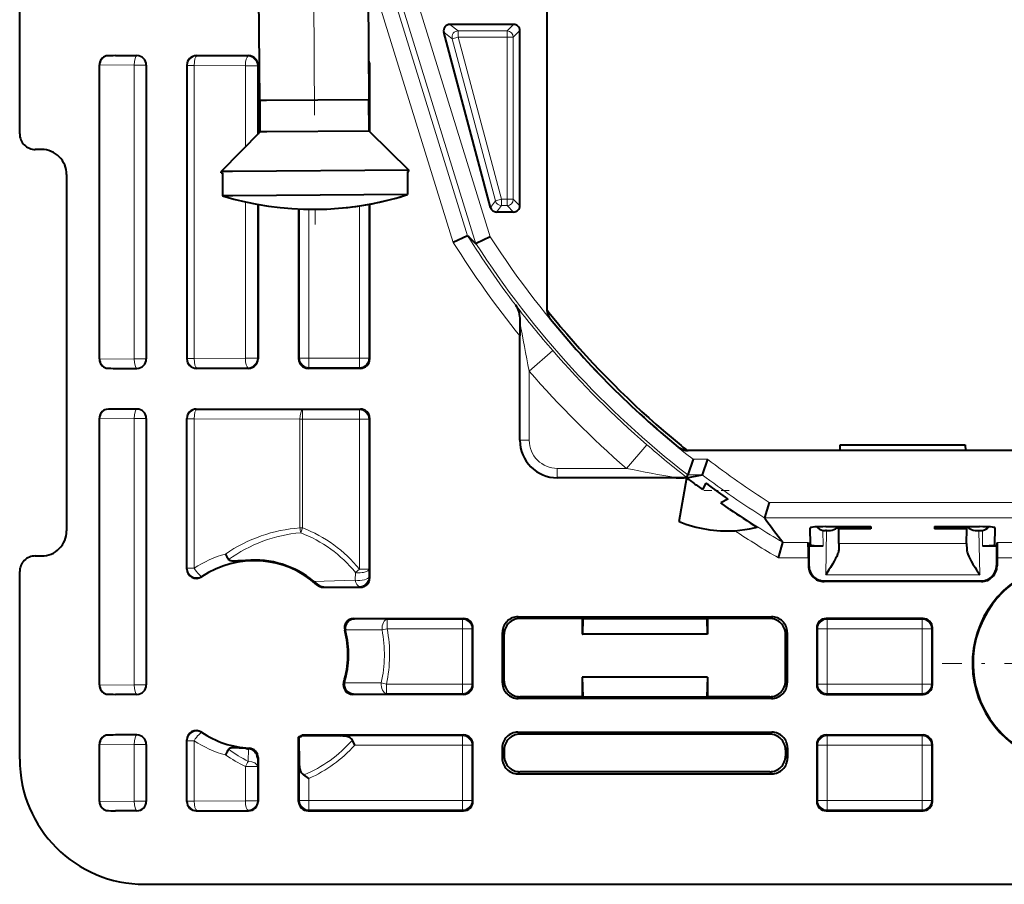
# Model space of a CAD drawing. Extents: x 0 to 420, y 0 to 297.
# Drawn here: x 256 to 287, y 83 to 111 of the extents above; entities that cross this region are included whole.
import ezdxf

# ---------------------------------------------------------------- set-up
doc = ezdxf.new("R2010")
doc.units = 0
doc.linetypes.add('DASHDOT', pattern=[18.5, 12, -3, 0.5, -3])

msp = doc.modelspace()

# ---------------------------------------------------------------- linework, layer by layer
at = {"color": 7, "linetype": 'DASHDOT', "lineweight": 18}
msp.add_line((265.190277, 137.956177), (265.4422, 101.840714), dxfattribs=at)
at = {"color": 7, "lineweight": 40}
for p, q in [((272.838562, 137.466705), (272.838562, 101.24279)), ((263.64978, 107.916664), (263.463867, 134.56601)), ((267.149689, 107.941078), (266.963806, 134.590424)), ((255.970764, 106.854668), (255.970764, 112.85482)), ((271.770782, 110.354744), (269.731049, 110.354744)), ((271.031189, 104.503189), (269.537842, 110.103249)), ((271.970764, 104.554718), (271.970764, 110.15477)), ((259.030731, 109.354744), (259.720825, 109.354744)), ((261.620728, 109.354744), (263.295807, 109.354744)), ((258.520752, 99.654694), (258.520752, 109.054794)), ((258.52359, 109.052368), (258.523621, 109.0569)), ((258.52359, 99.657532), (258.52359, 109.051956)), ((260.020752, 109.054794), (260.020752, 99.654694)), ((261.32077, 109.054794), (261.32077, 99.654694)), ((263.595764, 109.054794), (263.595764, 106.844765)), ((267.170776, 106.917274), (267.170776, 109.054794)), ((263.864014, 107.918152), (263.64978, 107.916664)), ((263.666748, 106.916756), (263.65979, 107.916733)), ((267.149689, 107.941078), (263.864014, 107.918152)), ((267.146667, 106.941032), (267.139709, 107.94101)), ((263.666748, 106.916756), (262.415588, 105.647995)), ((263.879761, 106.918243), (263.666748, 106.916756)), ((267.146667, 106.941032), (263.879761, 106.918243)), ((267.146667, 106.941032), (268.415436, 105.68985)), ((256.670776, 106.354744), (256.470703, 106.354744)), ((257.470764, 105.554749), (257.470764, 94.154747)), ((262.782837, 105.650558), (262.415588, 105.647995)), ((262.415863, 105.608002), (262.415588, 105.647995)), ((262.415863, 105.608002), (262.457825, 105.608292)), ((262.457825, 105.608292), (262.462982, 104.868698)), ((262.457825, 105.608292), (262.462982, 104.868698)), ((268.415436, 105.68985), (262.782837, 105.650558)), ((268.373749, 105.649559), (268.41571, 105.649857)), ((268.373749, 105.649559), (268.378906, 104.909966)), ((268.41571, 105.649857), (268.415436, 105.68985)), ((268.378906, 104.909966), (262.788269, 104.870964)), ((262.788269, 104.870964), (262.462982, 104.868698)), ((263.595764, 104.597046), (263.595764, 99.654694)), ((267.170776, 99.654694), (267.170776, 104.607552)), ((264.895752, 104.451538), (264.895752, 99.654694)), ((271.770782, 104.354744), (271.224396, 104.354744)), ((270.301727, 103.59462), (269.843872, 103.384773)), ((271.026276, 103.555656), (270.569489, 103.342415)), ((272.83905, 101.22081), (272.852203, 101.203514)), ((271.971558, 100.855293), (271.970764, 100.393532)), ((271.971375, 100.879707), (271.971558, 100.855293)), ((271.970764, 97.054741), (271.970764, 100.393532)), ((258.52359, 99.65712), (258.523621, 99.652588)), ((259.030731, 99.354744), (259.720825, 99.354744)), ((263.295807, 99.354744), (261.620728, 99.354744)), ((266.870819, 99.354744), (265.195709, 99.354744)), ((259.720825, 98.054741), (259.030731, 98.054741)), ((261.620728, 98.054741), (266.870819, 98.054741)), ((258.520752, 89.229698), (258.520752, 97.754791)), ((258.52359, 97.752365), (258.523621, 97.756905)), ((258.52359, 89.232529), (258.52359, 97.751953)), ((260.020752, 97.754791), (260.020752, 89.229698)), ((261.32077, 92.937332), (261.32077, 97.754791)), ((267.170776, 92.654701), (267.170776, 97.754791)), ((277.319519, 96.736191), (277.336823, 96.723053)), ((313.582703, 96.722557), (277.358826, 96.722557)), ((282.217285, 96.722641), (282.220734, 96.904289)), ((282.220764, 96.904747), (286.220764, 96.904747)), ((286.220795, 96.904259), (286.224243, 96.722664)), ((277.513275, 96.449013), (277.341492, 95.949036)), ((277.975983, 96.449013), (277.8078, 95.949318)), ((277.309265, 95.854744), (273.170776, 95.854744)), ((277.07077, 94.456856), (277.312256, 95.852432)), ((277.30957, 95.854797), (277.312775, 95.855415)), ((277.311676, 95.861786), (277.341492, 95.949036)), ((277.313965, 95.855637), (277.807434, 95.949036)), ((277.608276, 95.626678), (277.811829, 95.483643)), ((277.924225, 95.680222), (277.811829, 95.483643)), ((277.932831, 95.67424), (277.924225, 95.680222)), ((278.628387, 95.168266), (278.401764, 95.058296)), ((278.682678, 94.854744), (278.401764, 95.058296)), ((279.949158, 95.068542), (279.804138, 94.569954)), ((279.80368, 94.569527), (279.804291, 94.568665)), ((281.271301, 93.70961), (281.26178, 94.254868)), ((281.760895, 94.292572), (283.202209, 94.292572)), ((282.173523, 94.220619), (282.174774, 94.292572)), ((282.174866, 93.7491), (282.173523, 94.220619)), ((283.200958, 94.220619), (282.173523, 94.220619)), ((283.202209, 94.292572), (283.200958, 94.220619)), ((285.239319, 94.292572), (286.680634, 94.292572)), ((285.239319, 94.292572), (285.24057, 94.220619)), ((286.220764, 94.220619), (285.24057, 94.220619)), ((286.268005, 94.220619), (286.220764, 94.220619)), ((286.266663, 93.7491), (286.268005, 94.220619)), ((286.268005, 94.220619), (286.266754, 94.292572)), ((287.170227, 93.70961), (287.179749, 94.254868)), ((281.782867, 94.164314), (281.755524, 94.164314)), ((286.658661, 94.164314), (286.686005, 94.164314)), ((280.249634, 93.290939), (280.385193, 93.789536)), ((280.38501, 93.790611), (280.38559, 93.789749)), ((281.195251, 93.789536), (281.220764, 93.67952)), ((281.220764, 93.67952), (281.220764, 93.054665)), ((281.220764, 93.67952), (281.27182, 93.67952)), ((281.27182, 93.67952), (281.671875, 93.67952)), ((282.174866, 93.7491), (282.172241, 93.552376)), ((286.266663, 93.7491), (286.269287, 93.552376)), ((286.769653, 93.67952), (287.169708, 93.67952)), ((287.169708, 93.67952), (287.220764, 93.67952)), ((287.246277, 93.789536), (287.220764, 93.67952)), ((287.220764, 93.67952), (287.220764, 93.054665)), ((256.470703, 93.354744), (256.670776, 93.354744)), ((281.203308, 93.290939), (281.203308, 93.037216)), ((287.23822, 93.290939), (287.23822, 93.037216)), ((255.970764, 86.854744), (255.970764, 92.85482)), ((265.383911, 92.542336), (265.488831, 92.451729)), ((265.681519, 92.354744), (266.870819, 92.354744)), ((286.738281, 92.537292), (281.703247, 92.537292)), ((281.720703, 92.554741), (286.720825, 92.554741)), ((266.659363, 91.354744), (270.170807, 91.354744)), ((271.914825, 91.410599), (280.026703, 91.410599)), ((273.970764, 91.354744), (271.970703, 91.354744)), ((273.970764, 91.354744), (273.986481, 91.359978)), ((273.970764, 91.354744), (273.970764, 90.854744)), ((273.986481, 91.359978), (273.976013, 90.854744)), ((273.986481, 91.359978), (277.955048, 91.359978)), ((277.970764, 91.354744), (277.955048, 91.359978)), ((277.955048, 91.359978), (277.965515, 90.854744)), ((279.970825, 91.354744), (277.970764, 91.354744)), ((277.970764, 91.354744), (277.970764, 90.854744)), ((284.870819, 91.354744), (281.770721, 91.354744)), ((270.470764, 89.229698), (270.470764, 91.054787)), ((281.470764, 91.054787), (281.470764, 89.229698)), ((285.170776, 89.229698), (285.170776, 91.054787)), ((266.395721, 90.95919), (266.388824, 90.994858)), ((271.414917, 89.298813), (271.414917, 90.910675)), ((271.470764, 89.354668), (271.470764, 90.85482)), ((273.970764, 90.854744), (273.976013, 90.854744)), ((277.965515, 90.854744), (273.976013, 90.854744)), ((277.970764, 90.854744), (277.965515, 90.854744)), ((280.470764, 89.354668), (280.470764, 90.85482)), ((280.526611, 90.910675), (280.526611, 89.298813)), ((277.970764, 89.479744), (273.970764, 89.479744)), ((273.970764, 89.479744), (273.99173, 88.847763)), ((273.970764, 89.479744), (273.970764, 88.854744)), ((277.970764, 89.479744), (277.949799, 88.847763)), ((277.970764, 89.479744), (277.970764, 88.854744)), ((258.52359, 89.232117), (258.523621, 89.227585)), ((266.364014, 89.336586), (266.354889, 89.29615)), ((259.720825, 88.929741), (259.030731, 88.929741)), ((270.170807, 88.929741), (266.623383, 88.929741)), ((273.970764, 88.854744), (271.970703, 88.854744)), ((273.970764, 88.854744), (273.99173, 88.847763)), ((273.99173, 88.847763), (277.949799, 88.847763)), ((277.970764, 88.854744), (277.949799, 88.847763)), ((279.970825, 88.854744), (277.970764, 88.854744)), ((281.770721, 88.929741), (284.870819, 88.929741)), ((280.026703, 88.798889), (271.914825, 88.798889)), ((259.720825, 87.629745), (259.030731, 87.629745)), ((265.01004, 87.629745), (270.170807, 87.629745)), ((265.01004, 87.629745), (265.015747, 87.609062)), ((265.015747, 87.609062), (266.239563, 87.599976)), ((271.906097, 87.71933), (280.035431, 87.71933)), ((279.970825, 87.654747), (271.970703, 87.654747)), ((281.770721, 87.629745), (284.870819, 87.629745)), ((258.520752, 85.5047), (258.520752, 87.329788)), ((258.52359, 87.32737), (258.523621, 87.331902)), ((258.52359, 85.50753), (258.52359, 87.326958)), ((260.020752, 87.329788), (260.020752, 85.5047)), ((261.32077, 85.5047), (261.32077, 87.47216)), ((264.895752, 85.5047), (264.895752, 87.564789)), ((264.916443, 87.552475), (264.895752, 87.564789)), ((264.925537, 86.692657), (264.916443, 87.552475)), ((266.687897, 87.300026), (266.613098, 87.466431)), ((270.470764, 85.5047), (270.470764, 87.329788)), ((281.470764, 87.329788), (281.470764, 85.5047)), ((285.170776, 85.5047), (285.170776, 87.329788)), ((271.406189, 87.219406), (271.406189, 86.890083)), ((271.470764, 87.154823), (271.470764, 86.954666)), ((280.470764, 87.154823), (280.470764, 86.954666)), ((280.535339, 87.219406), (280.535339, 86.890083)), ((263.595764, 86.909431), (263.595764, 85.5047)), ((265.225494, 86.241371), (265.059082, 86.351204)), ((271.906097, 86.39016), (280.035431, 86.39016)), ((279.970825, 86.454742), (271.970703, 86.454742)), ((258.52359, 85.507118), (258.523621, 85.502586)), ((259.720825, 85.204742), (259.030731, 85.204742)), ((261.620728, 85.204742), (263.295807, 85.204742)), ((265.195709, 85.204742), (270.170807, 85.204742)), ((281.770721, 85.204742), (284.870819, 85.204742)), ((259.970764, 82.854744), (330.970764, 82.854744))]:
    msp.add_line(p, q, dxfattribs=at)
at = {"color": 7, "lineweight": 18}
for p, q in [((267.430115, 111.163391), (269.843872, 103.384773)), ((268.004822, 110.998085), (270.302124, 103.594818)), ((268.726746, 110.966156), (271.026276, 103.555656)), ((268.249268, 110.817993), (270.569092, 103.342171)), ((270.001495, 110.146965), (269.731049, 110.354744)), ((271.563019, 110.146965), (271.770782, 110.354744)), ((269.808289, 109.895477), (269.537842, 110.103249)), ((269.808289, 109.895477), (270.001495, 109.946999)), ((271.563019, 110.146965), (270.001495, 110.146965)), ((270.001495, 110.146965), (270.001495, 109.946999)), ((270.001495, 109.946999), (271.384033, 104.762489)), ((271.563019, 109.946999), (270.001495, 109.946999)), ((271.563019, 110.146965), (271.563019, 109.946999)), ((271.763, 109.946999), (271.563019, 109.946999)), ((271.563019, 104.762489), (271.563019, 109.946999)), ((271.763, 109.946999), (271.970764, 110.15477)), ((271.763, 104.762489), (271.763, 109.946999)), ((269.808289, 109.895477), (271.190796, 104.710968)), ((259.030731, 109.354744), (259.717407, 109.351334)), ((259.720825, 109.354744), (259.717407, 109.351334)), ((261.620728, 109.354744), (261.633667, 109.341805)), ((261.633667, 109.341805), (263.274719, 109.333649)), ((263.295807, 109.354744), (263.274719, 109.333649)), ((258.520752, 109.054794), (258.52359, 109.051956)), ((258.523621, 109.0569), (259.635254, 109.051376)), ((260.017334, 109.051376), (259.635254, 109.051376)), ((259.635254, 99.658112), (259.635254, 109.051376)), ((260.020752, 109.054794), (260.017334, 109.051376)), ((260.017334, 99.658112), (260.017334, 109.051376)), ((261.32077, 109.054794), (261.33371, 109.041855)), ((261.33371, 109.041855), (261.33371, 99.667633)), ((261.33371, 109.041855), (261.551514, 109.041855)), ((261.551514, 109.041855), (263.192566, 109.033699)), ((261.551514, 109.041855), (261.551514, 99.667633)), ((263.574677, 109.033699), (263.192566, 109.033699)), ((263.192566, 109.033699), (263.192566, 106.435898)), ((263.595764, 109.054794), (263.574677, 109.033699)), ((263.574677, 109.033699), (263.574677, 106.823372)), ((267.170776, 109.054794), (267.14212, 109.026154)), ((267.140991, 107.941017), (267.140991, 107.7547)), ((263.192566, 104.67778), (263.192566, 99.675789)), ((263.574677, 104.600845), (263.574677, 99.675789)), ((267.140991, 104.602097), (267.140991, 99.684464)), ((271.190796, 104.710968), (271.031189, 104.503189)), ((271.190796, 104.710968), (271.384033, 104.762489)), ((271.384033, 104.562523), (271.384033, 104.762489)), ((271.563019, 104.762489), (271.384033, 104.762489)), ((271.763, 104.762489), (271.563019, 104.762489)), ((271.563019, 104.562523), (271.563019, 104.762489)), ((271.763, 104.762489), (271.970764, 104.554718)), ((264.925537, 104.450211), (264.925537, 99.684464)), ((265.225494, 104.441833), (265.225494, 99.684464)), ((266.841034, 104.552261), (266.841034, 99.684464)), ((271.384033, 104.562523), (271.224396, 104.354744)), ((271.563019, 104.562523), (271.384033, 104.562523)), ((271.563019, 104.562523), (271.770782, 104.354744)), ((272.83905, 101.220787), (272.851196, 101.204765)), ((272.851196, 101.204765), (272.951721, 100.925926)), ((271.971375, 100.879707), (271.971649, 100.855331)), ((271.971649, 100.855331), (271.971649, 97.054741)), ((273.027588, 99.920937), (272.271637, 99.266357)), ((258.520752, 99.654694), (258.52359, 99.657532)), ((258.523621, 99.652588), (259.635254, 99.658112)), ((260.017334, 99.658112), (259.635254, 99.658112)), ((260.020752, 99.654694), (260.017334, 99.658112)), ((261.32077, 99.654694), (261.33371, 99.667633)), ((261.33371, 99.667633), (261.551514, 99.667633)), ((263.192566, 99.675789), (261.551514, 99.667633)), ((263.574677, 99.675789), (263.192566, 99.675789)), ((263.595764, 99.654694), (263.574677, 99.675789)), ((264.895752, 99.654694), (264.925537, 99.684464)), ((264.925537, 99.684464), (265.225494, 99.684464)), ((265.225494, 99.384506), (265.225494, 99.684464)), ((266.841034, 99.684464), (265.225494, 99.684464)), ((266.841034, 99.384506), (266.841034, 99.684464)), ((267.140991, 99.684464), (266.841034, 99.684464)), ((267.170776, 99.654694), (267.140991, 99.684464)), ((259.030731, 99.354744), (259.717407, 99.358154)), ((259.720825, 99.354744), (259.717407, 99.358154)), ((261.620728, 99.354744), (261.633667, 99.367683)), ((263.274719, 99.375839), (261.633667, 99.367683)), ((263.295807, 99.354744), (263.274719, 99.375839)), ((265.195709, 99.354744), (265.225494, 99.384506)), ((266.841034, 99.384506), (265.225494, 99.384506)), ((266.870819, 99.354744), (266.841034, 99.384506)), ((272.271637, 99.266357), (272.271637, 97.054741)), ((259.030731, 98.054741), (259.717407, 98.051331)), ((259.720825, 98.054741), (259.717407, 98.051331)), ((261.620728, 98.054741), (261.633667, 98.041809)), ((261.633667, 98.041809), (265.019623, 98.024979)), ((265.019623, 98.024979), (266.841034, 98.024979)), ((265.019623, 97.725021), (265.019623, 98.024979)), ((266.870819, 98.054741), (266.841034, 98.024979)), ((266.841034, 98.024979), (266.841034, 97.725021)), ((258.520752, 97.754791), (258.52359, 97.751953)), ((258.523621, 97.756905), (259.635254, 97.751373)), ((259.635254, 89.233109), (259.635254, 97.751373)), ((260.017334, 97.751373), (259.635254, 97.751373)), ((260.020752, 97.754791), (260.017334, 97.751373)), ((260.017334, 89.233109), (260.017334, 97.751373)), ((261.32077, 97.754791), (261.33371, 97.741852)), ((261.33371, 92.961609), (261.33371, 97.741852)), ((261.551514, 97.741852), (261.33371, 97.741852)), ((261.551514, 97.741852), (264.937469, 97.725021)), ((261.551514, 92.961609), (261.551514, 97.741852)), ((264.937469, 97.725021), (265.019623, 97.725021)), ((264.937469, 94.253006), (264.937469, 97.725021)), ((265.019623, 97.725021), (266.841034, 97.725021)), ((265.019623, 94.253006), (265.019623, 97.725021)), ((267.140991, 97.725021), (266.841034, 97.725021)), ((266.841034, 97.725021), (266.841034, 92.930283)), ((267.170776, 97.754791), (267.140991, 97.725021)), ((267.140991, 97.725021), (267.140991, 92.930283)), ((272.271637, 97.054741), (271.971649, 97.054741)), ((276.036957, 96.911568), (275.382385, 96.155624)), ((277.041931, 96.835686), (277.320801, 96.735184)), ((277.320801, 96.735184), (277.336823, 96.723045)), ((277.513275, 96.449013), (277.975983, 96.449013)), ((273.170776, 96.155624), (273.170776, 95.855637)), ((275.382385, 96.155624), (273.170776, 96.155624)), ((276.971344, 95.855637), (273.170776, 95.855637)), ((277.341492, 95.949036), (277.807434, 95.949036)), ((279.949158, 95.068542), (310.992371, 95.068542)), ((279.803375, 94.569954), (311.138153, 94.569954)), ((264.937469, 94.253006), (265.019623, 94.253006)), ((264.960144, 94.09758), (265.019623, 94.253006)), ((281.663269, 94.173782), (281.671875, 93.67952)), ((281.782867, 94.164314), (281.758209, 92.751923)), ((286.658661, 94.164314), (286.683319, 92.751923)), ((286.778259, 94.173782), (286.769653, 93.67952)), ((280.385986, 93.789536), (281.195251, 93.789536)), ((282.174866, 93.7491), (286.266663, 93.7491)), ((287.246277, 93.789536), (292.445251, 93.789536)), ((280.249634, 93.290939), (281.203308, 93.290939)), ((287.23822, 93.290939), (292.453308, 93.290939)), ((261.33371, 92.961609), (261.32077, 92.937332)), ((261.551514, 92.961609), (261.33371, 92.961609)), ((266.711639, 92.825638), (266.841034, 92.930283)), ((267.140991, 92.930283), (266.841034, 92.930283)), ((267.140991, 92.930283), (267.142761, 92.682716)), ((281.220764, 93.054665), (281.203308, 93.037216)), ((287.220764, 93.054665), (287.23822, 93.037216)), ((261.799988, 92.71199), (261.788879, 92.68895)), ((266.71167, 92.825638), (266.708679, 92.584175)), ((267.170776, 92.654701), (267.142761, 92.682716)), ((281.758209, 92.751923), (286.683319, 92.751923)), ((266.708679, 92.584183), (265.383911, 92.542336)), ((265.48056, 92.432007), (265.488831, 92.451729)), ((265.681519, 92.354744), (265.688416, 92.372681)), ((266.842773, 92.382767), (265.688416, 92.372681)), ((266.870819, 92.354744), (266.842773, 92.382767)), ((281.720703, 92.554741), (281.703247, 92.537292)), ((286.720825, 92.554741), (286.738281, 92.537292)), ((266.682617, 91.336807), (266.659363, 91.354744)), ((270.170807, 91.354744), (270.141052, 91.324982)), ((271.970703, 91.354744), (271.914825, 91.410599)), ((279.970825, 91.354744), (280.026703, 91.410599)), ((281.770721, 91.354744), (281.800476, 91.324982)), ((284.870819, 91.354744), (284.841034, 91.324982)), ((267.726868, 91.324982), (266.682617, 91.336807)), ((270.141052, 91.324982), (267.726868, 91.324982)), ((267.726868, 91.324982), (267.726868, 91.025024)), ((270.141052, 91.324982), (270.141052, 91.025024)), ((270.470764, 91.054787), (270.44101, 91.025024)), ((281.470764, 91.054787), (281.500519, 91.025024)), ((284.841034, 91.324982), (281.800476, 91.324982)), ((281.800476, 91.324982), (281.800476, 91.025024)), ((284.841034, 91.324982), (284.841034, 91.025024)), ((285.170776, 91.054787), (285.140991, 91.025024)), ((266.395721, 90.95919), (266.369507, 90.977524)), ((267.563477, 90.993546), (266.388824, 90.994858)), ((267.563477, 90.993546), (267.726868, 91.02504)), ((270.141052, 91.025024), (267.726868, 91.025024)), ((270.44101, 91.025024), (270.141052, 91.025024)), ((270.141052, 91.025024), (270.141052, 89.25946)), ((270.44101, 91.025024), (270.44101, 89.25946)), ((271.470764, 90.85482), (271.414917, 90.910675)), ((280.470764, 90.85482), (280.526611, 90.910675)), ((281.500519, 91.025024), (281.500519, 89.25946)), ((281.500519, 91.025024), (281.800476, 91.025024)), ((284.841034, 91.025024), (281.800476, 91.025024)), ((281.800476, 91.025024), (281.800476, 89.25946)), ((285.140991, 91.025024), (284.841034, 91.025024)), ((284.841034, 91.025024), (284.841034, 89.25946)), ((285.140991, 91.025024), (285.140991, 89.25946)), ((258.520752, 89.229698), (258.52359, 89.232529)), ((259.635254, 89.233109), (258.523621, 89.227585)), ((260.017334, 89.233109), (259.635254, 89.233109)), ((260.020752, 89.229698), (260.017334, 89.233109)), ((266.364014, 89.336586), (266.336823, 89.318329)), ((267.538452, 89.295753), (267.700867, 89.25946)), ((267.700867, 88.959511), (267.700867, 89.25946)), ((267.700867, 89.25946), (270.141052, 89.25946)), ((270.141052, 88.959511), (270.141052, 89.25946)), ((270.44101, 89.25946), (270.141052, 89.25946)), ((270.470764, 89.229698), (270.44101, 89.25946)), ((271.470764, 89.354668), (271.414917, 89.298813)), ((280.470764, 89.354668), (280.526611, 89.298813)), ((281.470764, 89.229698), (281.500519, 89.25946)), ((281.500519, 89.25946), (281.800476, 89.25946)), ((281.800476, 88.959511), (281.800476, 89.25946)), ((284.841034, 89.25946), (281.800476, 89.25946)), ((284.841034, 88.959511), (284.841034, 89.25946)), ((285.140991, 89.25946), (284.841034, 89.25946)), ((285.170776, 89.229698), (285.140991, 89.25946)), ((259.717407, 88.933159), (259.030731, 88.929741)), ((259.720825, 88.929741), (259.717407, 88.933159)), ((266.647614, 88.947678), (266.623383, 88.929741)), ((267.700867, 88.959511), (266.647614, 88.947678)), ((267.700867, 88.959511), (270.141052, 88.959511)), ((270.170807, 88.929741), (270.141052, 88.959511)), ((271.970703, 88.854744), (271.914825, 88.798889)), ((279.970825, 88.854744), (280.026703, 88.798889)), ((281.770721, 88.929741), (281.800476, 88.959511)), ((284.841034, 88.959511), (281.800476, 88.959511)), ((284.870819, 88.929741), (284.841034, 88.959511)), ((259.030731, 87.629745), (259.717407, 87.626328)), ((259.720825, 87.629745), (259.717407, 87.626328)), ((261.799988, 87.697495), (261.788879, 87.720543)), ((270.141052, 87.599976), (266.239563, 87.599976)), ((270.170807, 87.629745), (270.141052, 87.599976)), ((270.141052, 87.599976), (270.141052, 87.300026)), ((271.970703, 87.654747), (271.906097, 87.71933)), ((279.970825, 87.654747), (280.035431, 87.71933)), ((281.770721, 87.629745), (281.800476, 87.599976)), ((284.841034, 87.599976), (281.800476, 87.599976)), ((281.800476, 87.599976), (281.800476, 87.300026)), ((284.870819, 87.629745), (284.841034, 87.599976)), ((284.841034, 87.599976), (284.841034, 87.300026)), ((258.520752, 87.329788), (258.52359, 87.326958)), ((258.523621, 87.331902), (259.635254, 87.326378)), ((259.635254, 85.50811), (259.635254, 87.326378)), ((260.017334, 87.326378), (259.635254, 87.326378)), ((260.020752, 87.329788), (260.017334, 87.326378)), ((260.017334, 85.50811), (260.017334, 87.326378)), ((261.33371, 87.447884), (261.32077, 87.47216)), ((261.33371, 87.447884), (261.33371, 85.517632)), ((261.33371, 87.447884), (261.551514, 87.447884)), ((261.551514, 87.447884), (261.551514, 85.517632)), ((270.141052, 87.300026), (266.687897, 87.300026)), ((270.44101, 87.300026), (270.141052, 87.300026)), ((270.141052, 87.300026), (270.141052, 85.534462)), ((270.470764, 87.329788), (270.44101, 87.300026)), ((270.44101, 87.300026), (270.44101, 85.534462)), ((281.470764, 87.329788), (281.500519, 87.300026)), ((281.500519, 87.300026), (281.500519, 85.534462)), ((281.500519, 87.300026), (281.800476, 87.300026)), ((284.841034, 87.300026), (281.800476, 87.300026)), ((281.800476, 87.300026), (281.800476, 85.534462)), ((285.140991, 87.300026), (284.841034, 87.300026)), ((284.841034, 87.300026), (284.841034, 85.534462)), ((285.170776, 87.329788), (285.140991, 87.300026)), ((285.140991, 87.300026), (285.140991, 85.534462)), ((263.289368, 87.189514), (263.283813, 86.787071)), ((263.311707, 87.208961), (263.292786, 87.189308)), ((271.470764, 87.154823), (271.406189, 87.219406)), ((271.406189, 86.890083), (271.470764, 86.954666)), ((280.470764, 87.154823), (280.535339, 87.219406)), ((280.535339, 86.890083), (280.470764, 86.954666)), ((263.57782, 86.892464), (263.574677, 86.620911)), ((263.595764, 86.909431), (263.57782, 86.892464)), ((264.925537, 86.692657), (264.925537, 85.534462)), ((263.574677, 86.620911), (263.192566, 86.620911)), ((263.192566, 86.620911), (263.192566, 85.525787)), ((263.574677, 86.620911), (263.574677, 85.525787)), ((271.906097, 86.39016), (271.970703, 86.454742)), ((280.035431, 86.39016), (279.970825, 86.454742)), ((265.225494, 86.241371), (265.225494, 85.534462)), ((258.520752, 85.5047), (258.52359, 85.50753)), ((259.635254, 85.50811), (258.523621, 85.502586)), ((260.017334, 85.50811), (259.635254, 85.50811)), ((260.020752, 85.5047), (260.017334, 85.50811)), ((261.32077, 85.5047), (261.33371, 85.517632)), ((261.33371, 85.517632), (261.551514, 85.517632)), ((263.192566, 85.525787), (261.551514, 85.517632)), ((263.574677, 85.525787), (263.192566, 85.525787)), ((263.595764, 85.5047), (263.574677, 85.525787)), ((264.895752, 85.5047), (264.925537, 85.534462)), ((264.925537, 85.534462), (265.225494, 85.534462)), ((265.225494, 85.234512), (265.225494, 85.534462)), ((270.141052, 85.534462), (265.225494, 85.534462)), ((270.141052, 85.234512), (270.141052, 85.534462)), ((270.44101, 85.534462), (270.141052, 85.534462)), ((270.470764, 85.5047), (270.44101, 85.534462)), ((281.470764, 85.5047), (281.500519, 85.534462)), ((281.500519, 85.534462), (281.800476, 85.534462)), ((281.800476, 85.234512), (281.800476, 85.534462)), ((284.841034, 85.534462), (281.800476, 85.534462)), ((284.841034, 85.234512), (284.841034, 85.534462)), ((285.140991, 85.534462), (284.841034, 85.534462)), ((285.170776, 85.5047), (285.140991, 85.534462)), ((259.717407, 85.20816), (259.030731, 85.204742)), ((259.720825, 85.204742), (259.717407, 85.20816)), ((261.620728, 85.204742), (261.633667, 85.217682)), ((263.274719, 85.225838), (261.633667, 85.217682)), ((263.295807, 85.204742), (263.274719, 85.225838)), ((265.195709, 85.204742), (265.225494, 85.234512)), ((270.141052, 85.234512), (265.225494, 85.234512)), ((270.170807, 85.204742), (270.141052, 85.234512)), ((281.770721, 85.204742), (281.800476, 85.234512)), ((284.841034, 85.234512), (281.800476, 85.234512)), ((284.870819, 85.204742), (284.841034, 85.234512))]:
    msp.add_line(p, q, dxfattribs=at)
at = {"color": 7, "linetype": 'DASHDOT', "lineweight": 18, "ltscale": 0.021052}
msp.add_line((277.86264, 95.444427), (278.704712, 95.444427), dxfattribs=at)
at = {"color": 7, "linetype": 'DASHDOT', "lineweight": 18, "ltscale": 0.209248}
msp.add_line((293.855713, 89.920753), (285.485809, 89.920753), dxfattribs=at)
at = {"color": 7, "lineweight": 40}
for points in [[(271.832153, 101.381195), (271.862, 101.33712), (271.887787, 101.290573), (271.911835, 101.236237), (271.931213, 101.179802), (271.946198, 101.121849), (271.954773, 101.077744), (271.961273, 101.033394), (271.968964, 100.946136), (271.971375, 100.879715)], [(278.628387, 95.168266), (278.628479, 95.168358), (278.628479, 95.168709), (278.628113, 95.169273), (278.626526, 95.171036), (278.60675, 95.187454), (278.547943, 95.231804), (278.403931, 95.336815), (278.136841, 95.529236), (278.002594, 95.625153), (277.932831, 95.67424)], [(278.846649, 94.162621), (279.007233, 94.17614), (279.16507, 94.19622), (279.315918, 94.221954), (279.468262, 94.255066), (279.525574, 94.269737), (279.564148, 94.280861), (279.574677, 94.284538), (279.576202, 94.285278), (279.576599, 94.285553)], [(282.172241, 93.552376), (282.169586, 93.519722), (282.163055, 93.485504), (282.152832, 93.44873), (282.139648, 93.410866), (282.109924, 93.340607), (282.074554, 93.26886), (282.027954, 93.183495), (281.977783, 93.097847), (281.906891, 92.983025), (281.857971, 92.906128), (281.758209, 92.751923)], [(286.269287, 93.552376), (286.271942, 93.519722), (286.278473, 93.485504), (286.288696, 93.44873), (286.30188, 93.410866), (286.331604, 93.340607), (286.366974, 93.26886), (286.413574, 93.183495), (286.463745, 93.097847), (286.534637, 92.983025), (286.583557, 92.906128), (286.683319, 92.751923)], [(263.216736, 93.214722), (263.190125, 93.212471), (263.020264, 93.198486), (262.953918, 93.193993), (262.880249, 93.190727), (262.840027, 93.190178), (262.789551, 93.191536), (262.76416, 93.193527), (262.723999, 93.199646), (262.696167, 93.207481), (262.681091, 93.214081), (262.67041, 93.220543), (262.662811, 93.226677), (262.654572, 93.236221)], [(266.613098, 87.466431), (266.604462, 87.482101), (266.590942, 87.499626), (266.556427, 87.529114), (266.541168, 87.53862), (266.519135, 87.550064), (266.500763, 87.55806), (266.470642, 87.568825), (266.432648, 87.579292), (266.388092, 87.588127), (266.346741, 87.593826), (266.309143, 87.59729), (266.239563, 87.599976)], [(263.216736, 87.194763), (263.190094, 87.197029), (262.99707, 87.212692), (262.895111, 87.2183), (262.820801, 87.219131), (262.782715, 87.217529), (262.756561, 87.215118), (262.730469, 87.211151), (262.702728, 87.204262), (262.680756, 87.195244), (262.670105, 87.188751), (262.662598, 87.182617), (262.654541, 87.173286)], [(265.059082, 86.351204), (265.044678, 86.361908), (265.02832, 86.376732), (265.010254, 86.397079), (264.99176, 86.423477), (264.978973, 86.445953), (264.957733, 86.495117), (264.950317, 86.517639), (264.943909, 86.540924), (264.936554, 86.574844), (264.930756, 86.612488), (264.926147, 86.668861), (264.925537, 86.692657)]]:
    msp.add_lwpolyline(points, dxfattribs=at)
at = {"color": 7, "lineweight": 18}
msp.add_lwpolyline([(267.140991, 92.930283), (267.139496, 92.920486), (267.135834, 92.910843), (267.12326, 92.892982), (267.106506, 92.878319), (267.086395, 92.865578), (267.064209, 92.854736), (267.034424, 92.843491), (267.00296, 92.834419), (266.966919, 92.826622), (266.930054, 92.820938), (266.858948, 92.815498), (266.784698, 92.816879), (266.747894, 92.820297), (266.711639, 92.825638)], dxfattribs=at)
at = {"color": 7, "lineweight": 40}
for centre, radius, start, end in [((269.731018, 110.154793), 0.199945, 89.992735, 194.938753), ((271.770813, 110.154785), 0.199955, 359.996463, 90.003575), ((258.820709, 109.05481), 0.299934, 105.362437, 180.003328), ((258.828125, 109.052391), 0.304446, 106.591802, 179.151791), ((259.028259, 105.498741), 3.855996, 89.963126, 94.26872), ((259.720825, 109.05481), 0.299932, 359.996428, 90.003534), ((261.620697, 109.05481), 0.299932, 89.996464, 180.003574), ((263.295837, 109.05481), 0.299932, 359.996464, 90.003575), ((266.870758, 109.054787), 0.300005, 0.000513, 25.72803), ((256.470642, 106.85463), 0.499887, 179.996043, 270.003959), ((256.670776, 105.554749), 0.8, 0, 90.000003), ((265.354401, 114.428482), 9.987485, 253.171641, 287.627602), ((265.35437, 114.428497), 9.987499, 275.657682, 287.627746), ((271.224396, 104.554718), 0.199973, 194.932974, 269.999144), ((271.770813, 104.554703), 0.199955, 269.996466, 0.003573), ((282.005676, 115.694313), 16.833627, 225.953535, 227.204047), ((273.338898, 101.242798), 0.50032, 180.000432, 199.647908), ((291.435974, 115.972961), 23.738033, 218.475912, 220.057962), ((273.338898, 101.242783), 0.500311, 199.647102, 219.295467), ((295.470764, 119.354759), 29.098634, 219.295713, 230.704287), ((295.470764, 119.354744), 29.00263, 220.041678, 229.958321), ((258.820709, 99.654678), 0.299934, 179.996672, 254.637563), ((258.828125, 99.657097), 0.304446, 180.848209, 253.408198), ((259.720825, 99.654678), 0.299932, 269.996425, 0.003536), ((261.620697, 99.654678), 0.299932, 179.996426, 270.003536), ((263.295837, 99.654678), 0.299932, 269.996425, 0.003536), ((265.195709, 99.654678), 0.299932, 179.996467, 270.00357), ((266.870819, 99.654678), 0.299932, 269.996425, 0.003535), ((259.028259, 103.210747), 3.855996, 265.73128, 270.036874), ((258.820709, 97.754807), 0.299934, 105.362689, 180.003396), ((258.828125, 97.752396), 0.304446, 106.592076, 179.151777), ((259.028259, 94.198738), 3.855993, 89.963126, 94.268741), ((259.720825, 97.754807), 0.299932, 359.996464, 90.003575), ((261.620697, 97.754807), 0.299932, 89.99643, 180.003533), ((266.870819, 97.754807), 0.299932, 359.996465, 90.003575), ((273.170776, 97.054741), 1.2, 180.000005, 269.999997), ((292.088989, 115.319962), 23.73802, 229.942038, 231.524087), ((277.358795, 97.22287), 0.500311, 230.704533, 250.35289), ((277.358826, 97.222878), 0.50032, 250.352098, 269.99956), ((277.048401, 102.476479), 6.620586, 269.333378, 272.279355), ((295.470764, 119.354744), 29.7, 232.302087, 232.309381), ((295.470764, 119.354744), 29.7, 232.309381, 233.027548), ((295.470764, 119.354744), 29.7, 235.579963, 237.616356), ((297.940735, 107.502106), 22.275646, 215.49407, 217.989575), ((278.595764, 98.154747), 4, 247.58887, 273.596113), ((281.752411, 94.54924), 0.386217, 222.979343, 256.642162), ((286.689117, 94.54924), 0.386217, 283.357853, 317.020789), ((256.670776, 94.154747), 0.8, 269.999997, 0), ((281.755615, 94.619392), 0.455083, 258.290021, 269.988407), ((286.685913, 94.619392), 0.455083, 270.011595, 281.709974), ((271.797546, 93.419563), 9.405817, 359.216544, 2.254467), ((296.643982, 93.419563), 9.405817, 177.745537, 180.783459), ((256.470642, 92.854858), 0.499887, 89.996048, 180.003957), ((263.584381, 93.851738), 1.115204, 202.95178, 213.503944), ((261.620667, 92.937225), 0.299887, 179.979883, 304.119265), ((263.470764, 90.204742), 3, 47.938034, 124.09921), ((263.470764, 90.204742), 3.020679, 50.70199, 94.823919), ((281.703186, 93.037178), 0.499887, 179.996043, 270.003952), ((281.720642, 93.054634), 0.499887, 179.996043, 270.003959), ((289.670776, 89.920753), 3.219198, 19.758062, 323.371598), ((286.720886, 93.054634), 0.499887, 269.996043, 0.003952), ((286.738342, 93.037178), 0.499887, 269.996043, 0.003952), ((289.670776, 89.920753), 3.2, 8.685984, 148.486209), ((266.870819, 92.654678), 0.299932, 269.996425, 0.003536), ((265.681519, 92.654694), 0.299953, 227.937896, 270.000086), ((265.692352, 92.673897), 0.301266, 227.508154, 269.247755), ((266.659302, 91.054825), 0.299919, 89.99212, 194.935187), ((270.170837, 91.05481), 0.299932, 359.996464, 90.003575), ((271.914795, 90.910713), 0.499887, 89.996041, 180.003957), ((271.970642, 90.854858), 0.499887, 89.996048, 180.003943), ((279.970886, 90.854858), 0.499887, 359.996051, 90.00395), ((280.026733, 90.910713), 0.499887, 359.996042, 90.00395), ((281.770691, 91.05481), 0.299932, 89.996464, 180.003574), ((284.870819, 91.05481), 0.299932, 359.996428, 90.003534), ((289.670776, 89.920753), 3.2, 148.486209, 323.566719), ((266.688354, 91.035255), 0.301934, 91.090347, 187.681062), ((263.470764, 90.204742), 3, 342.814129, 14.927298), ((263.470764, 90.204742), 3.020679, 343.297343, 14.4634), ((258.820709, 89.229683), 0.299934, 179.996672, 254.637563), ((258.828125, 89.232094), 0.304446, 180.848209, 253.408191), ((259.720825, 89.229683), 0.299932, 269.996425, 0.003536), ((266.623352, 89.229668), 0.299916, 162.805359, 270.008761), ((266.653503, 89.249199), 0.301922, 171.064014, 268.879334), ((270.170837, 89.229683), 0.299932, 269.996425, 0.003536), ((271.914795, 89.298775), 0.499887, 179.996043, 270.003952), ((271.970642, 89.35463), 0.499887, 179.996057, 270.003952), ((279.970886, 89.35463), 0.499887, 269.99605, 0.003949), ((280.026733, 89.298775), 0.499887, 269.99605, 0.003959), ((281.770691, 89.229683), 0.299932, 179.996426, 270.003536), ((284.870819, 89.229683), 0.299932, 269.996425, 0.003535), ((259.028259, 92.785751), 3.855995, 265.73128, 270.036874), ((258.820709, 87.329803), 0.299934, 105.362437, 180.003328), ((258.828125, 87.327393), 0.304446, 106.591809, 179.151791), ((259.028259, 83.773743), 3.855995, 89.963126, 94.26872), ((259.720825, 87.329811), 0.299932, 359.996428, 90.003534), ((261.620667, 87.47226), 0.299887, 55.880626, 180.020171), ((263.470764, 90.204742), 3, 235.90079, 266.960912), ((263.470764, 90.204742), 3, 298.359353, 300.870035), ((263.470764, 90.204742), 3.020679, 298.593621, 300.761564), ((270.170837, 87.329811), 0.299932, 359.996464, 90.003575), ((271.906067, 87.219437), 0.499887, 89.996041, 180.003957), ((271.970642, 87.154854), 0.499887, 89.996041, 180.003957), ((279.970886, 87.154854), 0.499887, 359.996048, 90.003957), ((280.035461, 87.219437), 0.499887, 359.996048, 90.003957), ((281.770691, 87.329811), 0.299932, 89.99643, 180.003533), ((284.870819, 87.329811), 0.299932, 359.996464, 90.003575), ((263.584045, 86.557907), 1.114878, 146.493501, 157.048848), ((263.470764, 90.204742), 3.020679, 265.176012, 266.622489), ((263.276093, 86.887619), 0.301993, 0.920778, 86.828186), ((263.295837, 86.909447), 0.299936, 359.997385, 86.963587), ((271.970642, 86.954636), 0.499887, 179.996043, 270.003959), ((279.970886, 86.954636), 0.499887, 269.996043, 0.003952), ((259.970764, 86.854744), 4, 180.000005, 269.999997), ((271.906067, 86.890053), 0.499887, 179.996043, 270.003959), ((280.035461, 86.890053), 0.499887, 269.996043, 0.003952), ((258.820709, 85.504677), 0.299934, 179.996604, 254.637311), ((258.828125, 85.507095), 0.304446, 180.848223, 253.407924), ((259.720825, 85.504677), 0.299932, 269.996466, 0.003572), ((261.620697, 85.504677), 0.299932, 179.996426, 270.003536), ((263.295837, 85.504677), 0.299932, 269.996425, 0.003536), ((265.195709, 85.504677), 0.299932, 179.996467, 270.00357), ((270.170837, 85.504677), 0.299932, 269.996466, 0.003572), ((281.770691, 85.504677), 0.299932, 179.996467, 270.00357), ((284.870819, 85.504677), 0.299932, 269.996466, 0.003572), ((259.028259, 89.060745), 3.855993, 265.731259, 270.036874)]:
    msp.add_arc(centre, radius, start, end, dxfattribs=at)
at = {"color": 7, "lineweight": 18}
for centre, radius, start, end in [((295.470764, 119.354744), 30.195656, 211.930023, 218.898674), ((295.470764, 119.354744), 29.695675, 212.054004, 217.247421), ((295.470764, 119.354744), 29.605712, 212.742037, 232.239836), ((295.470764, 119.354744), 29.105731, 212.875608, 231.904501), ((299.805023, 123.042397), 35.378663, 217.752923, 220.809569), ((291.441254, 115.977371), 23.744905, 218.472456, 220.057921), ((352.551453, 115.205994), 81.847103, 190.101585, 191.230083), ((295.470764, 119.354744), 29.002641, 220.041678, 229.958321), ((295.470764, 119.354744), 29.687859, 220.889674, 229.110326), ((295.470764, 119.354744), 30.68782, 220.889674, 229.110326), ((273.170776, 97.054741), 1.199104, 179.999995, 269.999997), ((273.170776, 97.054741), 0.899116, 179.999991, 269.999997), ((292.093384, 115.325226), 23.744909, 229.942079, 231.527543), ((298.30957, 122.66539), 34.048998, 229.14587, 231.924924), ((295.470764, 119.354744), 28.822551, 232.628406, 237.416874), ((291.322174, 176.436981), 81.848659, 258.770019, 259.902), ((295.470764, 119.354744), 29.322246, 232.960435, 237.704835), ((265.27124, 89.487953), 4.775958, 94.006872, 124.634956), ((265.922577, 94.316696), 0.987117, 183.698501, 192.825069), ((263.470764, 90.204742), 4.334441, 38.962056, 69.06326), ((295.470764, 119.354744), 29.683149, 237.624812, 239.453773), ((265.3479, 89.533821), 4.579365, 94.856267, 126.03412), ((263.470764, 90.204742), 4.168031, 38.962056, 69.06326), ((295.470764, 119.354744), 30.182844, 236.579452, 239.715314), ((263.405151, 90.204826), 3.321992, 104.785443, 123.916529), ((261.633789, 92.961884), 0.300112, 180.052451, 303.626112), ((263.487274, 90.204659), 3.022196, 95.135799, 123.938277), ((263.470764, 90.204742), 4.168031, 347.403611, 10.909085), ((263.470764, 90.204742), 4.334441, 347.403611, 10.909096), ((266.990479, 257.218109), 167.923206, 269.783139, 270.186974), ((261.633789, 87.447609), 0.300112, 56.373854, 179.947549), ((263.487274, 90.204803), 3.022173, 236.0616, 264.864242), ((263.40509, 90.204834), 3.322142, 236.085602, 255.215097), ((263.470764, 90.204742), 4.168031, 292.399944, 318.930114), ((263.470764, 90.204742), 4.334441, 293.880579, 317.921476), ((265.176239, 90.73951), 4.571391, 235.047604, 244.282662), ((265.249512, 90.696289), 4.375593, 233.625231, 243.304715), ((264.205078, 86.174095), 1.106674, 146.362239, 156.188709)]:
    msp.add_arc(centre, radius, start, end, dxfattribs=at)
for centre, major_axis, ratio, start_param, end_param in [((270.001495, 109.946999), (-0.121857, -0.1586), 0.99959, 3.796887837, 5.627890123), ((271.563019, 109.946999), (-0.141418, 0.141418), 0.999695, 3.92714311, 5.497634851), ((259.717407, 109.051376), (0.001495, 0.299995), 0.273846, 0.018147062, 1.572157353), ((259.717407, 109.051376), (-0.212128, 0.212135), 0.999695, 3.92714311, 5.497634851), ((261.633667, 109.041855), (-0.212128, -0.212135), 0.999695, 3.92714311, 5.497634851), ((261.633667, 109.041855), (0.001495, 0.299995), 0.273846, 0.018147062, 1.572157353), ((263.274719, 109.033699), (0.001495, 0.299995), 0.273846, 0.018147062, 1.572157353), ((263.274719, 109.033699), (-0.212128, 0.212135), 0.999695, 3.92714311, 5.497634851), ((271.384033, 104.762489), (0.1586, -0.121849), 0.999758, 4.05740902, 5.367368941), ((271.563019, 104.762489), (0.141418, 0.141418), 0.999695, 3.92714311, 5.497634851), ((259.717407, 99.658112), (0.001495, -0.299995), 0.273846, 4.711027955, 6.265038245), ((259.717407, 99.658112), (0.212128, 0.212135), 0.999695, 3.92714311, 5.497634851), ((261.633667, 99.667633), (0.212128, -0.212135), 0.999695, 3.92714311, 5.497634851), ((261.633667, 99.667633), (0.001495, -0.299995), 0.273846, 4.711027955, 6.265038245), ((263.274719, 99.675789), (0.001495, -0.299995), 0.273846, 4.711027955, 6.265038245), ((263.274719, 99.675789), (0.212128, 0.212135), 0.999695, 3.92714311, 5.497634851), ((265.225494, 99.684464), (0.212128, -0.212135), 0.999695, 3.92714311, 5.497634851), ((266.841034, 99.684464), (0.212128, 0.212135), 0.999695, 3.92714311, 5.497634851), ((259.717407, 97.751373), (0.001495, 0.299995), 0.273846, 0.018147062, 1.572157353), ((259.717407, 97.751373), (-0.212128, 0.212135), 0.999695, 3.92714311, 5.497634851), ((261.633667, 97.741852), (-0.212128, -0.212135), 0.999695, 3.92714311, 5.497634851), ((261.633667, 97.741852), (-0.001495, -0.299995), 0.273846, 3.159739715, 4.713750006), ((265.019623, 97.725021), (-0.001495, -0.299995), 0.273846, 3.159739715, 4.713750006), ((266.841034, 97.725021), (-0.212128, 0.212135), 0.999695, 3.92714311, 5.497634851), ((261.633667, 92.961609), (-0.167389, 0.248962), 0.229959, 1.417398459, 3.123658691), ((266.842773, 92.682716), (0.299988, 0.002045), 0.364235, 4.246496447, 6.264444335), ((266.842773, 92.682716), (0.212128, 0.212135), 0.999695, 3.92714311, 5.497634851), ((266.842773, 92.682716), (0.002838, -0.299988), 0.475772, 5.042596173, 6.263342003), ((267.726868, 91.025024), (-0.003418, -0.29998), 0.546832, 3.162442665, 4.823813264), ((270.141052, 91.025024), (-0.212128, 0.212135), 0.999695, 3.92714311, 5.497634851), ((281.800476, 91.025024), (-0.212128, -0.212135), 0.999695, 3.92714311, 5.497634851), ((284.841034, 91.025024), (-0.212128, 0.212135), 0.999695, 3.92714311, 5.497634851), ((259.717407, 89.233109), (0.001495, -0.299995), 0.273846, 4.711027955, 6.265038245), ((259.717407, 89.233109), (0.212128, 0.212135), 0.999695, 3.92714311, 5.497634851), ((267.700867, 89.25946), (0.003387, -0.29998), 0.544358, 4.584939637, 6.262376264), ((270.141052, 89.25946), (0.212128, 0.212135), 0.999695, 3.92714311, 5.497634851), ((281.800476, 89.25946), (0.212128, -0.212135), 0.999695, 3.92714311, 5.497634851), ((284.841034, 89.25946), (0.212128, 0.212135), 0.999695, 3.92714311, 5.497634851), ((259.717407, 87.326378), (0.001495, 0.299995), 0.273846, 0.018147062, 1.572157353), ((259.717407, 87.326378), (-0.212128, 0.212135), 0.999695, 3.92714311, 5.497634851), ((261.633667, 87.447884), (0.167389, 0.248962), 0.229959, 0.017933965, 1.724194339), ((270.141052, 87.300026), (-0.212128, 0.212135), 0.999695, 3.92714311, 5.497634851), ((281.800476, 87.300026), (-0.212128, -0.212135), 0.999695, 3.92714311, 5.497634851), ((284.841034, 87.300026), (-0.212128, 0.212135), 0.999695, 3.92714311, 5.497634851), ((263.274719, 86.620911), (0.299988, -0.003487), 0.554344, 0.020970702, 1.546936047), ((259.717407, 85.50811), (0.001495, -0.299995), 0.273846, 4.711027955, 6.265038245), ((259.717407, 85.50811), (0.212128, 0.212135), 0.999695, 3.92714311, 5.497634851), ((261.633667, 85.517632), (0.212128, -0.212135), 0.999695, 3.92714311, 5.497634851), ((261.633667, 85.517632), (0.001495, -0.299995), 0.273846, 4.711027955, 6.265038245), ((263.274719, 85.525787), (0.001495, -0.299995), 0.273846, 4.711027955, 6.265038245), ((263.274719, 85.525787), (0.212128, 0.212135), 0.999695, 3.92714311, 5.497634851), ((265.225494, 85.534462), (0.212128, -0.212135), 0.999695, 3.92714311, 5.497634851), ((270.141052, 85.534462), (0.212128, 0.212135), 0.999695, 3.92714311, 5.497634851), ((281.800476, 85.534462), (0.212128, -0.212135), 0.999695, 3.92714311, 5.497634851), ((284.841034, 85.534462), (0.212128, 0.212135), 0.999695, 3.92714311, 5.497634851)]:
    msp.add_ellipse(centre, major_axis=major_axis, ratio=ratio, start_param=start_param, end_param=end_param, dxfattribs=at)
at = {"color": 7, "lineweight": 40}
for centre, major_axis, ratio, start_param, end_param in [((281.761871, 94.254845), (-0.500092, 0.000076), 0.075454, 4.714326139, 6.284513385), ((281.786102, 94.350838), (-0.400085, -0.001938), 0.466197, 1.56039833, 2.813535947), ((286.655426, 94.350838), (0.400085, -0.001938), 0.466197, 3.469649341, 4.722786977), ((286.679657, 94.254845), (0.500092, 0.000076), 0.075454, 6.281857229, 7.852044476), ((281.671356, 93.70961), (0.400055, -0.000038), 0.07521, 3.142912913, 4.713709239), ((286.770172, 93.70961), (-0.400055, -0.000038), 0.07521, 1.569476068, 3.140272395)]:
    msp.add_ellipse(centre, major_axis=major_axis, ratio=ratio, start_param=start_param, end_param=end_param, dxfattribs=at)

doc.saveas('drawing.dxf')
